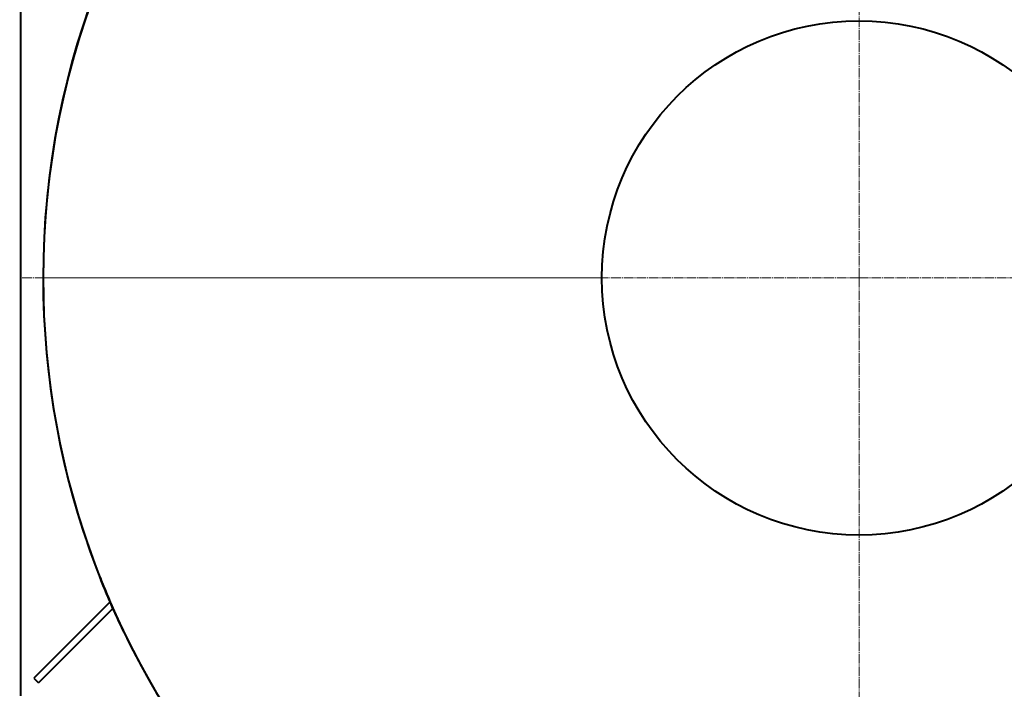
# Model space of a CAD drawing. Units: millimetres. Extents: x -356 to 9409, y -3889 to 2831.
# Drawn here: x 6797 to 8329, y -2759 to -1717 of the extents above; entities that cross this region are included whole.
import ezdxf

# ---------------------------------------------------------------- set-up
doc = ezdxf.new("R2010")
doc.units = ezdxf.units.MM
for name, pattern in [('K5LT_AUXILIARY', [0]), ('K5LT_AXLED', [19.5, 15, -1.5, 1.5, -1.5]), ('K5LT_BASIC', [0])]:
    doc.linetypes.add(name, pattern=pattern)

# ---------------------------------------------------------------- blocks, each defined once
blk = doc.blocks.new('U3')
at = {"color": 30, "linetype": 'K5LT_AXLED', "lineweight": 20, "true_color": 0xff8000}
for q in [(8102.7, -711.6), (6796.7, -2118.6), (8102.7, -3485.6), (9408.7, -2118.6)]:
    blk.add_line((8102.7, -2118.6), q, dxfattribs=at)

msp = doc.modelspace()

# ---------------------------------------------------------------- linework, layer by layer
at = {"color": 5, "linetype": 'K5LT_BASIC', "lineweight": 40, "true_color": 0x0000ff}
for p, q in [((6798.659, -2768.633), (6798.659, -1468.633)), ((6921.329, -2585.124), (6921.794, -2584.941)), ((6937.065, -2623.156), (6818.659, -2741.562)), ((6941.371, -2632.992), (6825.73, -2748.633)), ((6937.483, -2622.738), (6937.445, -2622.776)), ((6941.788, -2632.575), (6941.75, -2632.613)), ((6958.197, -2669.416), (6958.648, -2669.199)), ((6818.659, -2741.562), (6825.73, -2748.633))]:
    msp.add_line(p, q, dxfattribs=at)
at = {"color": 9, "linetype": 'K5LT_AUXILIARY', "lineweight": 20, "true_color": 0xdca5c1}
msp.add_line((6833.159, -2118.633), (7702.659, -2118.633), dxfattribs=at)
at = {"color": 5, "linetype": 'K5LT_BASIC', "lineweight": 40, "true_color": 0x0000ff}
msp.add_circle((8102.659, -2118.633), 400, dxfattribs=at)
for radius, start, end in [(1269.55, 279.063914, 180), (1269.5, 88.645897, 180), (1269.5, 0, 91.354103), (1269.5, 178.645897, 260.935727), (1269.5, 279.064273, 1.354103), (1269.55, 180, 260.936086), (1270.1, 201.548393, 201.999612), (1269.6, 201.548393, 201.999612), (1270.1, 201.999612, 205.248388), (1269.6, 201.999612, 205.248388), (1270.1, 205.248388, 205.699607), (1269.6, 205.248388, 205.699607)]:
    msp.add_arc((8102.659, -2118.633), radius, start, end, dxfattribs=at)

# ---------------------------------------------------------------- block references
msp.add_blockref('U3', (0, 0))

doc.saveas('drawing.dxf')
